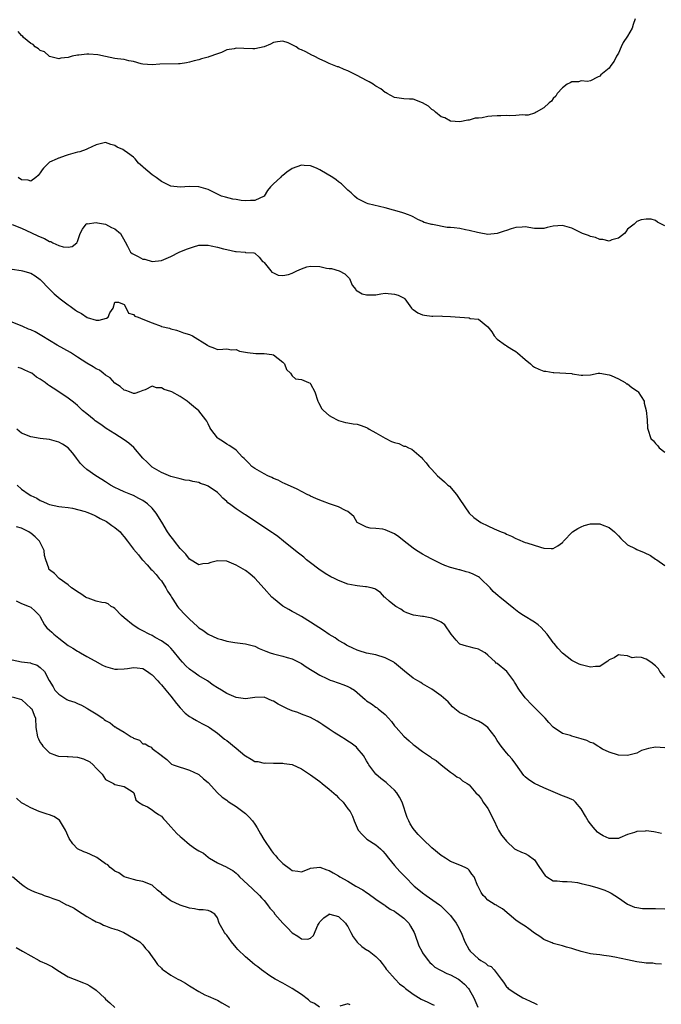
# Model space of a CAD drawing. Units: inches. Extents: x 2658000 to 2661000, y 1557000 to 1560000.
# Drawn here: x 2660219 to 2660356, y 1557416 to 1557627 of the extents above; entities that cross this region are included whole.
import ezdxf

# ---------------------------------------------------------------- set-up
doc = ezdxf.new("R2010")
doc.units = ezdxf.units.IN
doc.header["$MEASUREMENT"] = 0
doc.layers.add('LD26581557_2ft', color=33, linetype='Continuous')

msp = doc.modelspace()

# ---------------------------------------------------------------- linework, layer by layer
at = {"layer": 'LD26581557_2ft'}
for points, elevation in [([(2660350.64, 1557627), (2660350.2, 1557625.8), (2660349.95, 1557625), (2660349, 1557623.35), (2660348.07, 1557621.93), (2660347.58, 1557621), (2660347, 1557619.69), (2660346.6, 1557619), (2660346.08, 1557617.92), (2660345.4, 1557617), (2660345, 1557616.42), (2660343.24, 1557615), (2660343, 1557614.7), (2660342.52, 1557614.52), (2660341, 1557613.75), (2660340.39, 1557613.61), (2660339, 1557613.71), (2660338.45, 1557613.55), (2660337, 1557613.5), (2660336.7, 1557613.3), (2660336.04, 1557613), (2660335, 1557612.25), (2660333.89, 1557611), (2660333.57, 1557610.43), (2660333, 1557609.93), (2660332.65, 1557609.35), (2660332.17, 1557609), (2660331, 1557607.92), (2660329.35, 1557607), (2660329.16, 1557606.84), (2660329, 1557606.82), (2660327.64, 1557606.36), (2660327, 1557606.38), (2660326.45, 1557606.45), (2660325, 1557606.32), (2660323.76, 1557606.24), (2660323, 1557606.31), (2660321.78, 1557606.22), (2660321, 1557606.23), (2660319.84, 1557606.16), (2660319, 1557606.06), (2660317.77, 1557605.77), (2660317, 1557605.74), (2660316.26, 1557605.74), (2660315, 1557605.33), (2660314.7, 1557605.3), (2660313, 1557604.96), (2660311, 1557605.05), (2660309.77, 1557605.77), (2660309, 1557606), (2660307.77, 1557607), (2660307.4, 1557607.4), (2660307, 1557607.61), (2660306.28, 1557608.28), (2660305, 1557609.02), (2660303, 1557609.77), (2660302.22, 1557609.78), (2660301, 1557609.85), (2660299, 1557610.13), (2660297.42, 1557611), (2660297.17, 1557611.17), (2660297, 1557611.21), (2660296.03, 1557612.03), (2660295, 1557612.58), (2660294.76, 1557612.76), (2660294.39, 1557613), (2660293.53, 1557613.53), (2660293, 1557613.77), (2660291, 1557614.85), (2660289.56, 1557615.56), (2660289, 1557615.87), (2660288.16, 1557616.16), (2660287, 1557616.7), (2660286.75, 1557616.75), (2660286.03, 1557617), (2660285, 1557617.44), (2660284.13, 1557617.87), (2660283, 1557618.36), (2660281.76, 1557619), (2660281.27, 1557619.27), (2660279.93, 1557619.93), (2660279, 1557620.41), (2660278.56, 1557620.56), (2660277.92, 1557621), (2660277.29, 1557621.29), (2660277, 1557621.48), (2660276.15, 1557621.85), (2660275, 1557622.23), (2660273.9, 1557622.1), (2660273, 1557621.95), (2660272.38, 1557621.62), (2660271, 1557621.03), (2660269, 1557620.58), (2660268.63, 1557620.63), (2660266.65, 1557620.65), (2660265, 1557620.73), (2660264.62, 1557620.62), (2660263, 1557620.36), (2660261.84, 1557619.84), (2660261, 1557619.53), (2660259.14, 1557618.86), (2660259, 1557618.8), (2660257.55, 1557618.45), (2660257, 1557618.25), (2660256, 1557618), (2660255, 1557617.72), (2660254.4, 1557617.6), (2660253, 1557617.4), (2660252.62, 1557617.38), (2660248.67, 1557617.33), (2660247, 1557617.16), (2660245, 1557617.29), (2660244.64, 1557617.36), (2660243, 1557617.89), (2660241.98, 1557618.02), (2660241, 1557618.32), (2660239.54, 1557618.46), (2660239, 1557618.55), (2660237, 1557618.92), (2660235.32, 1557619.32), (2660233.45, 1557619.45), (2660233, 1557619.46), (2660231.24, 1557619.24), (2660231, 1557619.24), (2660229.87, 1557619), (2660229.17, 1557618.83), (2660229, 1557618.75), (2660227.39, 1557618.61), (2660227, 1557618.48), (2660225, 1557618.93), (2660224.9, 1557619), (2660223.92, 1557619.92), (2660223, 1557620.23), (2660222.63, 1557620.63), (2660221.93, 1557621), (2660221.5, 1557621.5), (2660221, 1557621.74), (2660219.4, 1557623), (2660219.26, 1557623.26), (2660219, 1557623.47), (2660218.29, 1557624.29)], 8222), ([(2660357, 1557582.66), (2660355.39, 1557583.39), (2660355, 1557583.74), (2660354.04, 1557584.04), (2660353, 1557584.08), (2660351.92, 1557583.92), (2660351, 1557583.58), (2660350.37, 1557583), (2660349, 1557581.94), (2660348.63, 1557581.37), (2660348.32, 1557581), (2660347, 1557579.95), (2660345.62, 1557579.63), (2660345, 1557579.35), (2660343.67, 1557579.67), (2660343, 1557579.68), (2660342.09, 1557580.09), (2660341, 1557580.37), (2660340.57, 1557580.57), (2660339.29, 1557581), (2660337, 1557582.1), (2660335, 1557582.73), (2660333, 1557582.57), (2660331.76, 1557582.24), (2660331, 1557582.08), (2660329, 1557582.06), (2660327, 1557582.39), (2660326.35, 1557582.35), (2660325, 1557582.3), (2660323.99, 1557582.01), (2660323, 1557581.64), (2660322.5, 1557581.5), (2660321, 1557580.95), (2660319, 1557580.8), (2660317.14, 1557581.14), (2660316.82, 1557581.18), (2660315, 1557581.62), (2660314.25, 1557581.75), (2660313, 1557582.02), (2660311.78, 1557582.22), (2660311, 1557582.3), (2660310.29, 1557582.29), (2660307.11, 1557582.89), (2660307, 1557582.89), (2660305.35, 1557583.35), (2660305, 1557583.56), (2660303.98, 1557583.98), (2660303, 1557584.58), (2660302.71, 1557584.71), (2660301.97, 1557585), (2660301, 1557585.35), (2660300.54, 1557585.46), (2660297, 1557586.48), (2660293.36, 1557587.36), (2660293, 1557587.49), (2660291.96, 1557587.96), (2660291, 1557588.47), (2660290.4, 1557589), (2660289.71, 1557589.71), (2660289, 1557590.27), (2660287.63, 1557591.63), (2660287, 1557592.08), (2660286.48, 1557592.48), (2660285.74, 1557593), (2660283, 1557594.63), (2660282.26, 1557595), (2660281, 1557595.49), (2660279.6, 1557595.6), (2660279, 1557595.66), (2660277, 1557594.9), (2660275.88, 1557594.12), (2660275, 1557593.41), (2660274.75, 1557593.25), (2660274.51, 1557593), (2660273, 1557591.62), (2660272.4, 1557591), (2660271.76, 1557590.24), (2660271, 1557589), (2660269, 1557588.06), (2660268.06, 1557588.06), (2660267, 1557588), (2660266.08, 1557588.08), (2660265, 1557588.27), (2660264.34, 1557588.34), (2660262.75, 1557588.75), (2660261.88, 1557589), (2660261.28, 1557589.28), (2660261, 1557589.44), (2660260.16, 1557589.84), (2660259, 1557590.44), (2660257, 1557590.98), (2660255.04, 1557591.04), (2660253, 1557590.94), (2660251, 1557591.17), (2660249, 1557592.16), (2660247.85, 1557593), (2660247, 1557593.57), (2660245.12, 1557595.12), (2660245, 1557595.25), (2660244.07, 1557596.07), (2660243.36, 1557597), (2660243, 1557597.34), (2660241.71, 1557598.29), (2660241, 1557598.77), (2660240.71, 1557599), (2660239.53, 1557599.53), (2660239, 1557599.85), (2660238.11, 1557600.11), (2660237, 1557600.5), (2660235, 1557600.03), (2660233.13, 1557599.13), (2660232.82, 1557599), (2660231.48, 1557598.52), (2660231, 1557598.45), (2660229, 1557597.86), (2660228.33, 1557597.67), (2660227, 1557597.15), (2660226.88, 1557597.12), (2660226.65, 1557597), (2660225, 1557596.28), (2660223.71, 1557595), (2660223.39, 1557594.61), (2660223, 1557593.97), (2660222.58, 1557593.42), (2660222.08, 1557593), (2660221, 1557592.21), (2660220.4, 1557592.4), (2660219, 1557592.52), (2660218.28, 1557593)], 8224), ([(2660217, 1557582.93), (2660219, 1557582.15), (2660221.15, 1557581.15), (2660222.51, 1557580.51), (2660223, 1557580.25), (2660223.92, 1557579.92), (2660225, 1557579.29), (2660225.26, 1557579.26), (2660225.73, 1557579), (2660227, 1557578.42), (2660227.9, 1557578.1), (2660229, 1557578.04), (2660229.82, 1557578.18), (2660230.83, 1557579), (2660231, 1557579.3), (2660231.59, 1557581), (2660232.07, 1557581.93), (2660232.85, 1557583), (2660233, 1557583.1), (2660233.09, 1557583.09), (2660235, 1557583.35), (2660235.26, 1557583.26), (2660237, 1557582.97), (2660238.26, 1557582.26), (2660239, 1557581.97), (2660240.2, 1557581), (2660241.18, 1557579.18), (2660241.71, 1557578.29), (2660242.38, 1557577), (2660242.72, 1557576.72), (2660243, 1557576.52), (2660244.03, 1557576.03), (2660245, 1557575.5), (2660245.45, 1557575.45), (2660247, 1557575.01), (2660249, 1557575.21), (2660251, 1557576.07), (2660252.81, 1557577), (2660254.36, 1557577.64), (2660255.85, 1557578.15), (2660257, 1557578.46), (2660257.5, 1557578.5), (2660259, 1557578.46), (2660259.65, 1557578.35), (2660261, 1557578.04), (2660262.32, 1557577.68), (2660263, 1557577.56), (2660264.87, 1557577.13), (2660265, 1557577.14), (2660266.97, 1557576.97), (2660267, 1557576.94), (2660268.84, 1557576.84), (2660269, 1557576.74), (2660269.92, 1557575.92), (2660270.69, 1557575), (2660270.88, 1557574.88), (2660271, 1557574.75), (2660272.43, 1557573), (2660272.7, 1557572.7), (2660273, 1557572.51), (2660274.05, 1557572.05), (2660275, 1557571.95), (2660276.22, 1557572.22), (2660277, 1557572.46), (2660278.05, 1557573), (2660279, 1557573.42), (2660280.2, 1557573.8), (2660281, 1557573.96), (2660283, 1557573.9), (2660284.42, 1557573.58), (2660285, 1557573.49), (2660285.45, 1557573.45), (2660287.1, 1557573), (2660288.34, 1557572.34), (2660289, 1557571.7), (2660289.34, 1557571.34), (2660289.5, 1557571), (2660289.93, 1557569.93), (2660290.66, 1557569), (2660290.76, 1557568.76), (2660291, 1557568.7), (2660292.05, 1557568.05), (2660293, 1557567.8), (2660293.82, 1557567.82), (2660295, 1557567.85), (2660296.03, 1557568.03), (2660297, 1557568.17), (2660299, 1557567.97), (2660299.74, 1557567.74), (2660301.09, 1557567.09), (2660301.18, 1557567), (2660302.62, 1557565), (2660302.8, 1557564.8), (2660303, 1557564.68), (2660303.98, 1557563.98), (2660305, 1557563.55), (2660305.44, 1557563.44), (2660307, 1557563.25), (2660307.24, 1557563.24), (2660309, 1557563.29), (2660309.26, 1557563.26), (2660311, 1557563.21), (2660313, 1557563), (2660315, 1557562.86), (2660315.23, 1557562.77), (2660317, 1557562.63), (2660318.97, 1557560.97), (2660319.86, 1557559.86), (2660320.34, 1557559), (2660321, 1557558.29), (2660322.81, 1557557), (2660322.93, 1557556.93), (2660323, 1557556.9), (2660324.14, 1557556.14), (2660325, 1557555.67), (2660325.4, 1557555.39), (2660327, 1557553.92), (2660328.17, 1557553), (2660328.59, 1557552.59), (2660329, 1557552.32), (2660329.91, 1557551.91), (2660331, 1557551.46), (2660331.43, 1557551.43), (2660333, 1557551.15), (2660333.17, 1557551.17), (2660337, 1557550.93), (2660337.13, 1557550.87), (2660339, 1557550.6), (2660339.4, 1557550.6), (2660341, 1557550.66), (2660342.65, 1557551), (2660343, 1557551.03), (2660345, 1557550.63), (2660345.49, 1557550.51), (2660347, 1557549.78), (2660348.43, 1557549), (2660348.74, 1557548.74), (2660349, 1557548.7), (2660349.93, 1557547.93), (2660351.14, 1557547.14), (2660351.27, 1557547), (2660352.56, 1557545), (2660352.57, 1557544.57), (2660353, 1557543), (2660353.15, 1557541), (2660353.24, 1557539.24), (2660353.36, 1557539), (2660353.98, 1557537), (2660354.52, 1557536.52), (2660355, 1557535.94), (2660355.46, 1557535.46), (2660355.73, 1557535), (2660357, 1557534.04)], 8226), ([(2660217, 1557573.34), (2660218.92, 1557573.08), (2660219.22, 1557573), (2660221, 1557572.44), (2660221.89, 1557571.89), (2660223, 1557571.11), (2660225, 1557569.01), (2660226.01, 1557568.01), (2660227.24, 1557567), (2660229, 1557565.66), (2660229.41, 1557565.41), (2660230.57, 1557564.57), (2660231, 1557564.24), (2660231.84, 1557563.84), (2660233.03, 1557562.97), (2660235, 1557562.41), (2660235.64, 1557562.36), (2660237.21, 1557562.79), (2660237.56, 1557563), (2660237.94, 1557563.94), (2660238.61, 1557565), (2660239, 1557566.23), (2660239.77, 1557566.23), (2660241, 1557565.72), (2660241.4, 1557565), (2660241.92, 1557563.92), (2660243, 1557563.63), (2660243.28, 1557563.28), (2660243.97, 1557563), (2660245, 1557562.64), (2660247, 1557561.79), (2660248.91, 1557561.09), (2660249, 1557561.06), (2660250.69, 1557560.69), (2660251, 1557560.54), (2660252.23, 1557560.23), (2660253, 1557559.99), (2660253.7, 1557559.7), (2660255, 1557559.3), (2660255.65, 1557559), (2660258.88, 1557557), (2660258.95, 1557556.95), (2660259, 1557556.89), (2660260.38, 1557556.38), (2660261, 1557556.11), (2660262.14, 1557556.14), (2660263, 1557556.26), (2660264.02, 1557556.02), (2660265, 1557556.09), (2660265.73, 1557555.73), (2660267, 1557555.56), (2660267.43, 1557555.43), (2660269.27, 1557555.27), (2660271, 1557555.27), (2660272.67, 1557555), (2660273, 1557554.92), (2660275, 1557553.38), (2660275.4, 1557553), (2660275.82, 1557551.82), (2660276.67, 1557551), (2660277, 1557550.47), (2660277.77, 1557549.77), (2660279, 1557549.63), (2660280.57, 1557549), (2660280.86, 1557548.86), (2660281, 1557548.72), (2660281.87, 1557547), (2660282.56, 1557545), (2660282.7, 1557544.7), (2660283.4, 1557543.4), (2660283.77, 1557543), (2660285, 1557541.97), (2660285.61, 1557541.61), (2660286.7, 1557541), (2660287, 1557540.88), (2660288.46, 1557540.46), (2660289, 1557540.37), (2660290.14, 1557540.14), (2660291, 1557540.05), (2660291.81, 1557539.81), (2660293, 1557539.36), (2660293.24, 1557539.24), (2660293.55, 1557539), (2660295, 1557538.2), (2660297, 1557537.07), (2660298.37, 1557536.37), (2660299, 1557536.13), (2660299.9, 1557535.9), (2660301, 1557535.38), (2660301.35, 1557535.35), (2660301.96, 1557535), (2660302.69, 1557534.69), (2660304.69, 1557533), (2660304.84, 1557532.84), (2660305, 1557532.63), (2660305.79, 1557531.79), (2660306.34, 1557531), (2660307, 1557530.32), (2660308.19, 1557529), (2660308.65, 1557528.65), (2660309.73, 1557527.73), (2660310.45, 1557527), (2660310.75, 1557526.75), (2660312.29, 1557525), (2660312.58, 1557524.58), (2660313, 1557523.92), (2660315, 1557521.01), (2660316.03, 1557520.03), (2660317, 1557519.31), (2660317.49, 1557519), (2660319, 1557518.26), (2660320.38, 1557517.62), (2660321.88, 1557517), (2660322.69, 1557516.69), (2660323, 1557516.47), (2660324.07, 1557516.07), (2660325, 1557515.53), (2660325.39, 1557515.39), (2660327, 1557514.73), (2660327.37, 1557514.63), (2660330.31, 1557513.69), (2660331, 1557513.48), (2660332.6, 1557513.4), (2660333, 1557513.41), (2660334.04, 1557513.96), (2660335, 1557514.72), (2660335.15, 1557514.85), (2660335.26, 1557515), (2660337.2, 1557517), (2660338.28, 1557517.72), (2660339, 1557518.07), (2660339.66, 1557518.34), (2660341, 1557518.69), (2660342.68, 1557518.68), (2660343, 1557518.69), (2660343.52, 1557518.48), (2660345, 1557517.94), (2660346.17, 1557517), (2660347, 1557516.13), (2660347.53, 1557515.53), (2660349, 1557514.18), (2660350.6, 1557513.4), (2660351, 1557513.17), (2660352.53, 1557512.53), (2660353.89, 1557511.89), (2660355, 1557511.15), (2660355.25, 1557511), (2660357, 1557509.76)], 8228), ([(2660357, 1557485.72), (2660355.93, 1557487), (2660355.58, 1557487.58), (2660355, 1557488.27), (2660353.98, 1557489), (2660353, 1557489.66), (2660351.97, 1557490.03), (2660351, 1557490.07), (2660349.98, 1557489.98), (2660349, 1557490.39), (2660347.48, 1557490.52), (2660347, 1557490.58), (2660346.08, 1557489.92), (2660345, 1557489.51), (2660344.75, 1557489.25), (2660344.37, 1557489), (2660343, 1557488.12), (2660342.13, 1557488.13), (2660341, 1557487.93), (2660339, 1557488.47), (2660338.62, 1557488.62), (2660337, 1557489.4), (2660335, 1557490.99), (2660334.01, 1557492.01), (2660333.24, 1557493), (2660333.12, 1557493.12), (2660333, 1557493.27), (2660331.73, 1557495), (2660331, 1557495.85), (2660330.44, 1557496.44), (2660329.81, 1557497), (2660329, 1557497.6), (2660326.63, 1557499), (2660325.67, 1557499.67), (2660324.55, 1557500.55), (2660321.57, 1557503), (2660321.23, 1557503.23), (2660320.15, 1557504.15), (2660319.48, 1557505), (2660317.44, 1557507), (2660317.2, 1557507.2), (2660317, 1557507.32), (2660315.88, 1557507.88), (2660315, 1557508.26), (2660314.39, 1557508.39), (2660313, 1557508.83), (2660312.85, 1557508.85), (2660312.32, 1557509), (2660311, 1557509.34), (2660309.76, 1557509.76), (2660309, 1557510.11), (2660307, 1557511.09), (2660305.78, 1557511.78), (2660305, 1557512.17), (2660303.69, 1557513), (2660303, 1557513.49), (2660301.06, 1557515), (2660299.94, 1557515.94), (2660299, 1557516.58), (2660297, 1557517.41), (2660296.48, 1557517.52), (2660295, 1557517.7), (2660293.78, 1557517.78), (2660293, 1557518), (2660291, 1557519), (2660290.26, 1557520.26), (2660289, 1557521.38), (2660288.47, 1557521.53), (2660287, 1557522.38), (2660285.03, 1557522.97), (2660283.56, 1557523.56), (2660283, 1557523.76), (2660282.13, 1557524.13), (2660281, 1557524.67), (2660280.76, 1557524.76), (2660280.28, 1557525), (2660278.13, 1557526.13), (2660275.38, 1557527.38), (2660275, 1557527.53), (2660274.06, 1557528.06), (2660273, 1557528.45), (2660272.65, 1557528.65), (2660271.78, 1557529), (2660271, 1557529.42), (2660270.02, 1557530.02), (2660269, 1557530.58), (2660268.35, 1557531), (2660267.73, 1557531.73), (2660267, 1557532.45), (2660266.75, 1557532.75), (2660266.41, 1557533), (2660265, 1557534.47), (2660264.33, 1557535), (2660263.52, 1557535.52), (2660263, 1557535.79), (2660262.3, 1557536.3), (2660261.19, 1557537), (2660261, 1557537.15), (2660259.57, 1557539), (2660259.35, 1557539.35), (2660259, 1557540.12), (2660258.7, 1557540.7), (2660258.5, 1557541), (2660257, 1557542.97), (2660255.86, 1557543.86), (2660255, 1557544.61), (2660254.51, 1557545), (2660253, 1557545.98), (2660251.23, 1557547), (2660251, 1557547.11), (2660249.55, 1557547.55), (2660249, 1557547.9), (2660247.91, 1557547.91), (2660247, 1557548.21), (2660245.48, 1557547.48), (2660245, 1557547.27), (2660244.28, 1557547), (2660243.31, 1557546.69), (2660243, 1557546.69), (2660242.11, 1557547), (2660241.33, 1557547.33), (2660241, 1557547.35), (2660240.17, 1557548.17), (2660239, 1557548.91), (2660238, 1557550), (2660237, 1557550.6), (2660236.52, 1557551), (2660235.67, 1557551.67), (2660235, 1557551.95), (2660234.38, 1557552.38), (2660233, 1557553.14), (2660231, 1557554.46), (2660229.45, 1557555.45), (2660226.62, 1557557), (2660223.34, 1557559), (2660223, 1557559.23), (2660221.87, 1557559.87), (2660221, 1557560.31), (2660220.49, 1557560.49), (2660219.24, 1557561), (2660217, 1557561.98)], 8230), ([(2660357, 1557470.63), (2660355, 1557470.82), (2660353.47, 1557470.53), (2660353, 1557470.39), (2660351.96, 1557470.04), (2660351, 1557469.53), (2660349, 1557468.97), (2660347, 1557469.04), (2660345, 1557469.73), (2660343.63, 1557470.37), (2660343, 1557470.73), (2660342.86, 1557470.86), (2660342.59, 1557471), (2660341.62, 1557471.62), (2660341, 1557471.77), (2660340.21, 1557472.21), (2660339, 1557472.61), (2660337, 1557473.16), (2660336.73, 1557473.27), (2660335, 1557473.73), (2660333.05, 1557475.05), (2660332.11, 1557476.11), (2660331.3, 1557477), (2660329.17, 1557479.17), (2660328.16, 1557480.16), (2660327.34, 1557481), (2660327, 1557481.39), (2660325.78, 1557483), (2660325.48, 1557483.48), (2660325, 1557484.34), (2660324.74, 1557484.74), (2660324.6, 1557485), (2660323.05, 1557487.05), (2660321, 1557488.71), (2660320.8, 1557488.8), (2660320.62, 1557489), (2660319, 1557490.53), (2660318.42, 1557491), (2660317.53, 1557491.53), (2660317, 1557491.82), (2660316.04, 1557492.04), (2660315, 1557492.33), (2660314.43, 1557492.43), (2660313, 1557492.9), (2660312.94, 1557492.94), (2660312.86, 1557493), (2660312.24, 1557493.76), (2660311.15, 1557495), (2660309.81, 1557497), (2660309, 1557497.64), (2660307.9, 1557498.1), (2660307, 1557498.45), (2660305.2, 1557498.8), (2660305, 1557498.81), (2660303.08, 1557499.08), (2660301.62, 1557499.62), (2660301, 1557499.87), (2660300.37, 1557500.37), (2660299.26, 1557501), (2660299, 1557501.2), (2660297.86, 1557502.14), (2660297, 1557502.87), (2660296.81, 1557503), (2660295.95, 1557503.95), (2660295, 1557504.64), (2660294.76, 1557504.76), (2660293.99, 1557505), (2660293, 1557505.22), (2660292.79, 1557505.21), (2660291, 1557505.38), (2660290.55, 1557505.45), (2660289, 1557505.77), (2660287, 1557506.54), (2660286.14, 1557507), (2660285.36, 1557507.36), (2660284.08, 1557508.08), (2660282.72, 1557509), (2660281, 1557510.35), (2660280.13, 1557511), (2660279.52, 1557511.52), (2660278.38, 1557512.38), (2660277, 1557513.47), (2660275.2, 1557515), (2660273.95, 1557515.95), (2660273, 1557516.63), (2660272.8, 1557516.8), (2660269.42, 1557519), (2660267, 1557520.64), (2660266.77, 1557520.77), (2660265, 1557521.92), (2660263.6, 1557523), (2660263.24, 1557523.24), (2660263, 1557523.48), (2660262.17, 1557524.17), (2660261.46, 1557525), (2660261, 1557525.4), (2660259, 1557526.79), (2660258.52, 1557527), (2660257.38, 1557527.38), (2660257, 1557527.54), (2660255.75, 1557527.75), (2660255, 1557527.98), (2660254.09, 1557528.09), (2660253, 1557528.33), (2660251, 1557528.84), (2660249.51, 1557529.51), (2660249, 1557529.7), (2660247, 1557530.89), (2660246.87, 1557531), (2660245.93, 1557531.93), (2660245, 1557532.8), (2660243.06, 1557535.06), (2660241.99, 1557535.99), (2660241, 1557536.72), (2660239, 1557537.99), (2660237.17, 1557539.17), (2660235.98, 1557539.98), (2660234.81, 1557540.81), (2660234.55, 1557541), (2660233, 1557542.3), (2660232.05, 1557543), (2660231.54, 1557543.54), (2660231, 1557544.09), (2660230.51, 1557544.51), (2660229.81, 1557545), (2660229, 1557545.68), (2660227, 1557547), (2660225.78, 1557547.78), (2660225, 1557548.32), (2660224.58, 1557548.58), (2660224.04, 1557549), (2660223, 1557549.73), (2660222.19, 1557550.19), (2660221.19, 1557551), (2660221, 1557551.11), (2660219.67, 1557551.67), (2660219, 1557552), (2660218.26, 1557552.26)], 8232), ([(2660356.28, 1557452.28), (2660355, 1557452.53), (2660354.6, 1557452.6), (2660353, 1557452.82), (2660352.79, 1557452.79), (2660351, 1557452.68), (2660350.49, 1557452.49), (2660349, 1557452.02), (2660347.33, 1557451.33), (2660347, 1557451.21), (2660345, 1557451.17), (2660343.75, 1557451.75), (2660343, 1557452.18), (2660342.54, 1557452.54), (2660341.6, 1557453.6), (2660341, 1557454.32), (2660340.55, 1557455), (2660339.98, 1557455.98), (2660339, 1557457.59), (2660337.82, 1557459), (2660337.4, 1557459.4), (2660337, 1557459.54), (2660336.02, 1557460.02), (2660335, 1557460.37), (2660334.55, 1557460.55), (2660333.54, 1557461), (2660333, 1557461.21), (2660331, 1557462.09), (2660329.01, 1557463.01), (2660327.79, 1557463.79), (2660327, 1557464.43), (2660326.72, 1557464.72), (2660325, 1557467.15), (2660324.25, 1557468.25), (2660323.52, 1557469), (2660323, 1557469.59), (2660321.83, 1557471), (2660321.48, 1557471.48), (2660321, 1557472.22), (2660320.71, 1557472.71), (2660320.58, 1557473), (2660319.01, 1557475), (2660317.86, 1557475.86), (2660317, 1557476.38), (2660316.54, 1557476.54), (2660315.48, 1557477), (2660315, 1557477.23), (2660314.48, 1557477.52), (2660313, 1557478.19), (2660311.94, 1557479), (2660311.45, 1557479.45), (2660310.48, 1557480.48), (2660309, 1557481.8), (2660307, 1557483.21), (2660305, 1557484.36), (2660304.63, 1557484.63), (2660304.01, 1557485), (2660303, 1557485.57), (2660301.1, 1557487.1), (2660299, 1557488.89), (2660298.84, 1557489), (2660297, 1557489.94), (2660295, 1557490.57), (2660293, 1557490.98), (2660291.43, 1557491.43), (2660291, 1557491.58), (2660290.04, 1557492.04), (2660289, 1557492.51), (2660288.7, 1557492.7), (2660288.17, 1557493), (2660287, 1557493.7), (2660286.23, 1557494.23), (2660285, 1557494.97), (2660283.79, 1557495.79), (2660281, 1557497.58), (2660279, 1557498.8), (2660277.6, 1557499.6), (2660277, 1557499.9), (2660276.3, 1557500.3), (2660275, 1557501.05), (2660273, 1557502.65), (2660272.64, 1557503), (2660271, 1557504.83), (2660269, 1557507.03), (2660267.94, 1557507.94), (2660267, 1557508.68), (2660266.52, 1557509), (2660265, 1557509.86), (2660263, 1557510.66), (2660261, 1557510.73), (2660259.59, 1557510.41), (2660259, 1557510.18), (2660257.9, 1557510.1), (2660257, 1557509.88), (2660255, 1557511.09), (2660254.19, 1557512.19), (2660253, 1557513.43), (2660251.79, 1557515), (2660251.47, 1557515.47), (2660251, 1557515.97), (2660250.31, 1557517), (2660249.08, 1557519.08), (2660247.88, 1557521), (2660247, 1557522.04), (2660245.97, 1557523), (2660245, 1557523.74), (2660244.14, 1557524.14), (2660243, 1557524.78), (2660242.4, 1557525), (2660241, 1557525.57), (2660239.9, 1557526.1), (2660239, 1557526.5), (2660238.04, 1557527), (2660237, 1557527.7), (2660236.23, 1557528.23), (2660234.95, 1557529), (2660233, 1557530.37), (2660232.27, 1557531), (2660231.62, 1557531.62), (2660230.76, 1557532.76), (2660230.61, 1557533), (2660229.92, 1557533.92), (2660229.01, 1557535), (2660227.79, 1557535.79), (2660227, 1557536.19), (2660225, 1557536.76), (2660223, 1557536.99), (2660221, 1557537.35), (2660219, 1557538.17), (2660218, 1557539)], 8234), ([(2660218.02, 1557527), (2660219, 1557526.12), (2660220.62, 1557525), (2660221, 1557524.8), (2660222.23, 1557524.23), (2660223, 1557523.72), (2660223.52, 1557523.52), (2660224.63, 1557523), (2660225, 1557522.85), (2660227, 1557522.43), (2660227.62, 1557522.38), (2660229, 1557522.17), (2660229.94, 1557522.06), (2660232.65, 1557521.35), (2660233, 1557521.22), (2660233.56, 1557521), (2660234.53, 1557520.53), (2660235, 1557520.37), (2660235.87, 1557519.87), (2660237.18, 1557519.18), (2660237.49, 1557519), (2660238.33, 1557518.33), (2660239, 1557517.89), (2660240.13, 1557517), (2660240.5, 1557516.5), (2660241, 1557515.91), (2660241.7, 1557515), (2660243, 1557513.24), (2660244.06, 1557512.06), (2660244.88, 1557511), (2660245, 1557510.87), (2660245.92, 1557509.92), (2660246.71, 1557509), (2660247, 1557508.74), (2660247.86, 1557507.86), (2660248.53, 1557507), (2660249, 1557506.44), (2660249.91, 1557505), (2660250.29, 1557504.29), (2660251, 1557503.24), (2660251.14, 1557503), (2660251.44, 1557502.56), (2660252.44, 1557501), (2660252.68, 1557500.68), (2660254.23, 1557499), (2660255, 1557498.22), (2660256.7, 1557496.71), (2660257, 1557496.4), (2660257.88, 1557495.88), (2660259, 1557495), (2660261, 1557494.08), (2660261.86, 1557493.86), (2660263, 1557493.5), (2660264.74, 1557493.26), (2660267, 1557492.99), (2660269, 1557492.44), (2660269.97, 1557491.97), (2660271, 1557491.53), (2660271.35, 1557491.35), (2660272.3, 1557491), (2660273, 1557490.78), (2660275, 1557490.32), (2660275.98, 1557490.02), (2660277, 1557489.72), (2660278.45, 1557489), (2660279, 1557488.71), (2660280.03, 1557488.03), (2660283, 1557486.22), (2660284.48, 1557485.52), (2660285.17, 1557485.17), (2660285.71, 1557485), (2660288.14, 1557484.14), (2660289, 1557483.78), (2660289.53, 1557483.53), (2660290.39, 1557483), (2660291, 1557482.52), (2660292.69, 1557481), (2660293, 1557480.74), (2660294.05, 1557480.05), (2660295, 1557479.37), (2660295.24, 1557479.24), (2660295.51, 1557479), (2660297, 1557477.82), (2660297.69, 1557477), (2660298.31, 1557476.31), (2660299, 1557475.4), (2660299.34, 1557475), (2660301, 1557473.14), (2660302.16, 1557472.16), (2660303, 1557471.36), (2660303.23, 1557471.23), (2660305, 1557469.85), (2660306.71, 1557468.71), (2660307, 1557468.42), (2660307.92, 1557467.92), (2660309, 1557466.97), (2660311, 1557465.42), (2660311.61, 1557465), (2660312.39, 1557464.39), (2660313, 1557464.11), (2660313.58, 1557463.58), (2660314.6, 1557463), (2660315, 1557462.71), (2660316.45, 1557461), (2660317, 1557460.51), (2660317.65, 1557459.65), (2660318.03, 1557459), (2660319, 1557457.64), (2660319.38, 1557457), (2660319.89, 1557455.89), (2660320.34, 1557455), (2660321, 1557453.53), (2660321.29, 1557453), (2660321.93, 1557451.93), (2660322.7, 1557451), (2660323, 1557450.6), (2660324.76, 1557449), (2660325, 1557448.82), (2660326.26, 1557448.26), (2660327, 1557447.96), (2660327.64, 1557447.64), (2660329, 1557446.65), (2660330.08, 1557445), (2660330.47, 1557444.47), (2660331, 1557443.63), (2660331.29, 1557443.29), (2660331.65, 1557443), (2660333, 1557442.1), (2660333.91, 1557442.09), (2660335, 1557441.97), (2660336, 1557442), (2660337, 1557441.92), (2660338.27, 1557441.73), (2660339, 1557441.57), (2660340.89, 1557441.11), (2660342.62, 1557440.62), (2660344.1, 1557440.1), (2660345, 1557439.66), (2660345.46, 1557439.46), (2660346.23, 1557439), (2660347, 1557438.45), (2660349, 1557437.09), (2660350.5, 1557436.5), (2660351, 1557436.36), (2660352.21, 1557436.21), (2660353, 1557436.16), (2660354.16, 1557436.16), (2660355, 1557436.18), (2660357, 1557436.14)], 8236), ([(2660356.25, 1557424.25), (2660355, 1557424.32), (2660354.42, 1557424.42), (2660353, 1557424.47), (2660352.56, 1557424.56), (2660351, 1557424.73), (2660349, 1557425.15), (2660346.23, 1557425.77), (2660345, 1557425.97), (2660343.87, 1557426.13), (2660343, 1557426.21), (2660341.59, 1557426.41), (2660341, 1557426.48), (2660339, 1557426.96), (2660337.44, 1557427.44), (2660337, 1557427.59), (2660335.85, 1557427.85), (2660335, 1557428.17), (2660333, 1557428.7), (2660332.8, 1557428.8), (2660332.25, 1557429), (2660331, 1557429.51), (2660330.16, 1557430.16), (2660329, 1557430.89), (2660327.83, 1557431.83), (2660327, 1557432.37), (2660326.63, 1557432.63), (2660325.91, 1557433), (2660325, 1557433.65), (2660322.12, 1557436.12), (2660321, 1557436.74), (2660320.86, 1557436.86), (2660320.55, 1557437), (2660319, 1557437.96), (2660318.51, 1557438.51), (2660317.97, 1557439), (2660317.59, 1557439.59), (2660317, 1557440.76), (2660316.93, 1557440.93), (2660316.88, 1557441), (2660316.05, 1557443), (2660315.57, 1557443.57), (2660315, 1557444.41), (2660314.68, 1557444.68), (2660314.14, 1557445), (2660313, 1557445.48), (2660311, 1557446.25), (2660309.94, 1557447), (2660309, 1557447.55), (2660307, 1557449.23), (2660305.11, 1557451), (2660304.09, 1557452.09), (2660303.27, 1557453), (2660303, 1557453.37), (2660302.37, 1557454.37), (2660302.03, 1557455), (2660301.71, 1557455.71), (2660300.61, 1557459), (2660300.07, 1557460.07), (2660299.47, 1557461), (2660299, 1557461.57), (2660297.4, 1557463), (2660297.2, 1557463.2), (2660296.07, 1557464.07), (2660294.96, 1557465), (2660293.51, 1557467), (2660293.32, 1557467.32), (2660293, 1557467.88), (2660292.3, 1557469), (2660291, 1557470.58), (2660290.8, 1557470.8), (2660290.56, 1557471), (2660289.66, 1557471.66), (2660289, 1557472.09), (2660288.46, 1557472.46), (2660287.55, 1557473), (2660286.06, 1557473.94), (2660285, 1557474.63), (2660283.59, 1557475.59), (2660283, 1557475.98), (2660282.37, 1557476.37), (2660281, 1557477.13), (2660279, 1557477.89), (2660278.22, 1557478.21), (2660277, 1557478.59), (2660276.06, 1557479), (2660275, 1557479.5), (2660274.02, 1557480.02), (2660273, 1557480.69), (2660272.76, 1557480.76), (2660271, 1557481.55), (2660269, 1557481.48), (2660267, 1557481.18), (2660265, 1557481.43), (2660263, 1557482.3), (2660261.85, 1557483), (2660261, 1557483.5), (2660260.11, 1557484.11), (2660258.85, 1557485), (2660257, 1557486.11), (2660255.73, 1557487), (2660255.29, 1557487.29), (2660255, 1557487.53), (2660254.24, 1557488.24), (2660253.5, 1557489), (2660253, 1557489.59), (2660251.49, 1557491.49), (2660251, 1557492), (2660250.53, 1557492.53), (2660249, 1557493.62), (2660247.68, 1557494.32), (2660247, 1557494.71), (2660246.36, 1557495), (2660245, 1557495.72), (2660244.15, 1557496.15), (2660242.96, 1557496.96), (2660241, 1557498.55), (2660240.41, 1557499), (2660239, 1557500.53), (2660238.72, 1557500.72), (2660238.23, 1557501), (2660237.56, 1557501.56), (2660237, 1557501.72), (2660236.21, 1557501.79), (2660235, 1557502.14), (2660233.26, 1557502.74), (2660233, 1557502.85), (2660232.73, 1557503), (2660231.69, 1557503.69), (2660231, 1557504.09), (2660230.49, 1557504.49), (2660229.7, 1557505), (2660229, 1557505.59), (2660227.05, 1557507), (2660226.04, 1557508.04), (2660225, 1557508.84), (2660224.85, 1557509), (2660224.82, 1557509.18), (2660224.21, 1557511), (2660223.88, 1557511.88), (2660223.84, 1557513), (2660222.84, 1557515), (2660221.9, 1557515.9), (2660221, 1557516.71), (2660220.8, 1557516.8), (2660220.54, 1557517), (2660219, 1557517.78), (2660217.93, 1557518.07)], 8238), ([(2660217.84, 1557502.16), (2660219, 1557501.64), (2660220.61, 1557501), (2660221, 1557500.81), (2660221.93, 1557499.93), (2660222.81, 1557499), (2660223, 1557498.73), (2660223.94, 1557497), (2660224.41, 1557496.41), (2660225, 1557495.89), (2660225.46, 1557495.46), (2660225.91, 1557495), (2660227, 1557494.18), (2660229, 1557492.63), (2660230.02, 1557492.02), (2660231, 1557491.37), (2660231.25, 1557491.25), (2660231.65, 1557491), (2660233, 1557490.27), (2660234.72, 1557489.28), (2660236.38, 1557488.38), (2660237, 1557488.07), (2660239, 1557487.52), (2660239.55, 1557487.55), (2660241, 1557487.56), (2660241.69, 1557487.69), (2660243, 1557487.88), (2660243.81, 1557487.81), (2660245, 1557487.66), (2660246.03, 1557487), (2660246.59, 1557486.59), (2660247, 1557486.31), (2660248.24, 1557485), (2660248.58, 1557484.58), (2660249, 1557484.17), (2660249.93, 1557483), (2660251, 1557481.7), (2660252.19, 1557480.19), (2660253, 1557479.2), (2660254.1, 1557478.1), (2660255, 1557477.38), (2660255.63, 1557477), (2660256.49, 1557476.49), (2660257, 1557476.23), (2660257.83, 1557475.83), (2660259.12, 1557475.12), (2660259.32, 1557475), (2660261, 1557473.76), (2660261.94, 1557473), (2660262.51, 1557472.51), (2660263, 1557472.19), (2660265, 1557470.58), (2660266.91, 1557469), (2660267, 1557468.91), (2660268.22, 1557468.22), (2660269, 1557467.74), (2660269.68, 1557467.68), (2660271, 1557467.35), (2660271.41, 1557467.41), (2660273, 1557467.34), (2660273.39, 1557467.39), (2660275, 1557467.39), (2660275.32, 1557467.32), (2660277, 1557467.06), (2660279, 1557466.15), (2660280.78, 1557465), (2660281, 1557464.88), (2660283, 1557463.41), (2660283.46, 1557463), (2660285, 1557461.79), (2660286.46, 1557460.46), (2660287, 1557459.92), (2660288, 1557459), (2660289, 1557457.59), (2660289.44, 1557457), (2660289.98, 1557455.98), (2660290.31, 1557455), (2660291.18, 1557453), (2660292.02, 1557452.02), (2660293.08, 1557451.08), (2660295, 1557449.86), (2660295.98, 1557449), (2660296.48, 1557448.48), (2660297, 1557447.92), (2660297.69, 1557447), (2660299, 1557445.41), (2660300.14, 1557444.14), (2660301.13, 1557443.13), (2660301.24, 1557443), (2660303.22, 1557441), (2660304.18, 1557440.18), (2660305, 1557439.52), (2660305.77, 1557439), (2660308.64, 1557437), (2660308.84, 1557436.84), (2660309.82, 1557435.82), (2660310.72, 1557435), (2660311, 1557434.65), (2660312.22, 1557433), (2660312.51, 1557432.51), (2660313.26, 1557431), (2660314.04, 1557429), (2660315, 1557427.32), (2660315.2, 1557427), (2660317, 1557425.35), (2660317.52, 1557425), (2660318.48, 1557424.48), (2660319, 1557423.96), (2660319.72, 1557423.72), (2660320.36, 1557423), (2660321.83, 1557421), (2660322.4, 1557420.4), (2660323, 1557419.39), (2660323.2, 1557419.2), (2660323.36, 1557419), (2660325, 1557417.92), (2660326.54, 1557417), (2660327, 1557416.77), (2660328.23, 1557416.23), (2660329, 1557415.84), (2660329.61, 1557415.61)], 8240), ([(2660217, 1557489.54), (2660219, 1557489.12), (2660220.87, 1557488.87), (2660221, 1557488.8), (2660222.35, 1557488.35), (2660223, 1557487.85), (2660223.9, 1557487), (2660224.94, 1557485.06), (2660225.75, 1557483.75), (2660226.12, 1557483), (2660227, 1557482.18), (2660228.71, 1557481), (2660229, 1557480.85), (2660230.41, 1557480.41), (2660231, 1557480.14), (2660231.82, 1557479.82), (2660233, 1557479.16), (2660233.22, 1557479), (2660235, 1557477.94), (2660236.39, 1557477), (2660236.74, 1557476.74), (2660237, 1557476.52), (2660238.01, 1557476.01), (2660239, 1557475.16), (2660239.12, 1557475.12), (2660239.26, 1557475), (2660241, 1557474.03), (2660242.51, 1557473), (2660242.84, 1557472.84), (2660243, 1557472.73), (2660244.27, 1557472.27), (2660245, 1557471.47), (2660245.49, 1557471.49), (2660246.29, 1557471), (2660246.81, 1557470.81), (2660247, 1557470.5), (2660248.91, 1557469.09), (2660249, 1557469.05), (2660249.03, 1557469), (2660250.16, 1557468.16), (2660251.16, 1557467.16), (2660251.54, 1557467), (2660253, 1557466.49), (2660253.7, 1557466.3), (2660255, 1557465.84), (2660256.86, 1557465), (2660257, 1557464.91), (2660257.98, 1557463.98), (2660259, 1557463.19), (2660261.02, 1557461.02), (2660262.05, 1557460.05), (2660263, 1557459.45), (2660263.23, 1557459.23), (2660263.52, 1557459), (2660265, 1557458.08), (2660266.44, 1557457), (2660267, 1557456.56), (2660267.79, 1557455.79), (2660268.51, 1557455), (2660269, 1557454.3), (2660269.51, 1557453.51), (2660270.22, 1557452.22), (2660270.96, 1557450.96), (2660272.57, 1557448.57), (2660273, 1557447.98), (2660273.5, 1557447.5), (2660273.92, 1557447), (2660275, 1557445.8), (2660276.65, 1557444.65), (2660277, 1557444.3), (2660278.22, 1557444.22), (2660279, 1557444.05), (2660280.7, 1557444.7), (2660281, 1557444.83), (2660282.97, 1557445.03), (2660284.46, 1557444.46), (2660285, 1557444.36), (2660285.84, 1557443.84), (2660287, 1557443.19), (2660287.27, 1557443), (2660289, 1557442.03), (2660290.67, 1557441), (2660292.18, 1557440.18), (2660293, 1557439.6), (2660293.37, 1557439.37), (2660295, 1557438.17), (2660296.75, 1557437), (2660296.89, 1557436.89), (2660297, 1557436.82), (2660298.07, 1557436.07), (2660299, 1557435.59), (2660299.34, 1557435.34), (2660299.86, 1557435), (2660301, 1557434.09), (2660302.06, 1557433), (2660302.42, 1557432.42), (2660303.19, 1557431), (2660303.32, 1557430.68), (2660304.2, 1557428.2), (2660304.82, 1557427), (2660305, 1557426.7), (2660306.2, 1557425), (2660306.58, 1557424.58), (2660307, 1557424.21), (2660307.61, 1557423.61), (2660308.71, 1557423), (2660309, 1557422.87), (2660310.22, 1557422.22), (2660311, 1557421.97), (2660312.7, 1557421), (2660313, 1557420.81), (2660313.98, 1557419.98), (2660314.88, 1557419), (2660315, 1557418.83), (2660316.03, 1557417), (2660316.88, 1557415)], 8242), ([(2660217, 1557481.56), (2660219, 1557481.04), (2660220.03, 1557480.03), (2660221, 1557479.19), (2660221.18, 1557479), (2660221.67, 1557477.67), (2660221.97, 1557477), (2660222.04, 1557475), (2660222.44, 1557473), (2660222.6, 1557472.6), (2660223, 1557471.78), (2660223.33, 1557471.33), (2660223.54, 1557471), (2660225, 1557469.57), (2660226.51, 1557469), (2660226.89, 1557468.89), (2660228.79, 1557468.79), (2660229, 1557468.81), (2660231, 1557468.67), (2660232.3, 1557468.3), (2660233.66, 1557467.66), (2660234.37, 1557467), (2660235, 1557466.29), (2660236.31, 1557465), (2660237, 1557463.85), (2660237.56, 1557463.56), (2660238.69, 1557463), (2660239, 1557462.78), (2660241, 1557462.36), (2660242.72, 1557461.28), (2660243, 1557461.08), (2660243.09, 1557461), (2660243.49, 1557459.49), (2660244.08, 1557459), (2660245, 1557458.41), (2660246.02, 1557457.98), (2660247, 1557457.37), (2660247.45, 1557457), (2660248.36, 1557456.36), (2660249, 1557455.96), (2660249.44, 1557455.44), (2660249.88, 1557455), (2660251, 1557453.68), (2660251.65, 1557453), (2660252.28, 1557452.28), (2660253, 1557451.6), (2660253.34, 1557451.34), (2660255, 1557449.9), (2660256.28, 1557449), (2660257, 1557448.54), (2660258.02, 1557448.02), (2660259, 1557447.17), (2660259.12, 1557447.12), (2660259.29, 1557447), (2660261, 1557445.99), (2660263, 1557445.07), (2660263.09, 1557445), (2660264.3, 1557444.3), (2660265, 1557443.79), (2660265.4, 1557443.4), (2660265.76, 1557443), (2660268.47, 1557440.47), (2660270, 1557439), (2660270.47, 1557438.47), (2660271, 1557437.93), (2660271.73, 1557437), (2660272.27, 1557436.27), (2660273, 1557435.45), (2660273.35, 1557435), (2660275, 1557433.01), (2660276.02, 1557432.02), (2660277, 1557430.99), (2660278.28, 1557430.28), (2660279, 1557429.67), (2660280.41, 1557429.59), (2660281, 1557429.81), (2660281.58, 1557430.42), (2660282.57, 1557432.57), (2660282.8, 1557433), (2660283, 1557433.3), (2660283.84, 1557434.16), (2660284.94, 1557435), (2660285, 1557435.03), (2660285.14, 1557435), (2660287, 1557434.48), (2660288.5, 1557433), (2660288.7, 1557432.7), (2660289, 1557432.31), (2660289.43, 1557431.43), (2660289.63, 1557431), (2660290.1, 1557430.1), (2660290.95, 1557428.95), (2660292.01, 1557428.01), (2660293, 1557427.33), (2660293.22, 1557427.22), (2660293.56, 1557427), (2660295, 1557425.89), (2660295.86, 1557425), (2660296.35, 1557424.35), (2660297, 1557423.52), (2660297.2, 1557423.2), (2660297.36, 1557423), (2660299.1, 1557421), (2660300.05, 1557420.05), (2660301, 1557419.35), (2660301.17, 1557419.17), (2660301.38, 1557419), (2660303, 1557417.81), (2660304.74, 1557416.74), (2660306.12, 1557416.12), (2660307, 1557415.63), (2660307.46, 1557415.46)], 8244), ([(2660282.87, 1557415), (2660281.82, 1557415.82), (2660281, 1557416.16), (2660280.57, 1557416.57), (2660279, 1557417.7), (2660277.04, 1557419.04), (2660275, 1557420.18), (2660273.4, 1557421), (2660272.23, 1557421.77), (2660270.44, 1557423), (2660269.65, 1557423.65), (2660269, 1557424.13), (2660268.53, 1557424.53), (2660267.93, 1557425), (2660267, 1557425.79), (2660265.37, 1557427.37), (2660265, 1557427.8), (2660264.01, 1557429), (2660263, 1557430.46), (2660262.76, 1557430.76), (2660262.53, 1557431), (2660261.39, 1557433), (2660261, 1557434.2), (2660260.41, 1557435), (2660259.53, 1557435.53), (2660259, 1557435.72), (2660257.92, 1557435.92), (2660257, 1557435.92), (2660256.1, 1557436.1), (2660255, 1557436.27), (2660253, 1557436.92), (2660251, 1557437.86), (2660249.21, 1557439.21), (2660249, 1557439.44), (2660248.14, 1557440.14), (2660247, 1557441.16), (2660245, 1557441.98), (2660243.78, 1557442.22), (2660243, 1557442.39), (2660241, 1557443), (2660239.82, 1557443.82), (2660239, 1557444.2), (2660238.58, 1557444.58), (2660237.99, 1557445), (2660237.52, 1557445.52), (2660237, 1557445.78), (2660235.1, 1557447.1), (2660233.76, 1557447.76), (2660233, 1557448.11), (2660232.36, 1557448.36), (2660230.98, 1557448.98), (2660230.02, 1557450.02), (2660229.21, 1557451.21), (2660228.42, 1557453), (2660227.1, 1557455.1), (2660225.9, 1557455.9), (2660225, 1557456.26), (2660224.45, 1557456.45), (2660223, 1557456.89), (2660222.77, 1557457), (2660221, 1557457.74), (2660219.38, 1557458.62), (2660219, 1557458.85), (2660217.87, 1557459.88)], 8246), ([(2660217.07, 1557443.07), (2660219, 1557441.42), (2660219.55, 1557441), (2660220.42, 1557440.42), (2660221, 1557440.1), (2660221.77, 1557439.77), (2660223, 1557439.3), (2660223.23, 1557439.23), (2660223.83, 1557439), (2660225, 1557438.61), (2660225.68, 1557438.32), (2660227, 1557437.87), (2660228.65, 1557437), (2660228.9, 1557436.9), (2660230.24, 1557436.24), (2660231, 1557435.78), (2660233, 1557434.47), (2660234.16, 1557433.84), (2660235, 1557433.35), (2660235.87, 1557433), (2660236.59, 1557432.59), (2660237, 1557432.48), (2660238.06, 1557432.06), (2660239, 1557431.78), (2660239.57, 1557431.57), (2660240.93, 1557431), (2660243, 1557429.84), (2660244.35, 1557429), (2660245, 1557428.36), (2660245.58, 1557427.58), (2660246.12, 1557427), (2660247, 1557425.82), (2660247.56, 1557425), (2660248.17, 1557424.17), (2660249, 1557423.38), (2660249.17, 1557423.17), (2660249.37, 1557423), (2660251, 1557421.89), (2660252.54, 1557421), (2660253, 1557420.78), (2660254.17, 1557420.17), (2660255, 1557419.61), (2660255.4, 1557419.4), (2660257, 1557418.34), (2660258.32, 1557417.68), (2660259, 1557417.36), (2660260.66, 1557416.66), (2660261, 1557416.5), (2660261.97, 1557415.97), (2660263.62, 1557415)], 8248), ([(2660217.83, 1557427.83), (2660219.18, 1557427), (2660222.76, 1557425), (2660223, 1557424.91), (2660224.31, 1557424.31), (2660225.65, 1557423.65), (2660226.54, 1557423), (2660227.71, 1557422.29), (2660229, 1557421.55), (2660230.25, 1557421), (2660232.25, 1557420.25), (2660233, 1557419.92), (2660233.62, 1557419.62), (2660235, 1557418.63), (2660236.76, 1557417), (2660237, 1557416.76), (2660237.95, 1557415.95), (2660239, 1557414.93)], 8250), ([(2660289.48, 1557415.48), (2660289, 1557415.7), (2660287.26, 1557415.26)], 8246)]:
    msp.add_lwpolyline(points, dxfattribs=dict(at, elevation=elevation))

doc.saveas('drawing.dxf')
